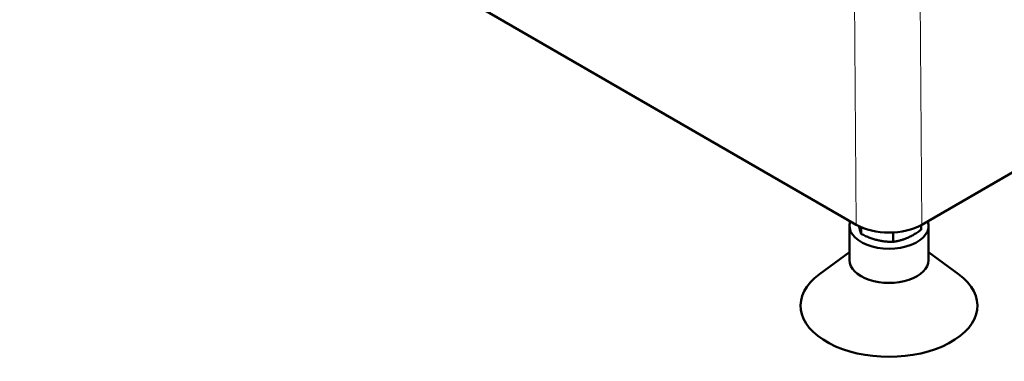
# Model space of a CAD drawing. Units: millimetres. Extents: x 667 to 3104, y 310 to 2315.
# Drawn here: x 2202 to 2413, y 466 to 539 of the extents above; entities that cross this region are included whole.
import ezdxf

# ---------------------------------------------------------------- set-up
doc = ezdxf.new("R2010")
doc.units = ezdxf.units.MM
doc.header["$LTSCALE"] = 5
doc.layers.add('A1 contornos visíveis', color=7, linetype='Continuous', lineweight=50)
doc.layers.add('B1 arestas tangentes', color=7, linetype='Continuous', lineweight=13)

msp = doc.modelspace()

# ---------------------------------------------------------------- linework, layer by layer
at = {"layer": 'A1 contornos visíveis'}
for p, q in [((2198.56, 600.74), (2381.44, 495.15)), ((2395.58, 495.15), (2417.02, 507.52)), ((2380.01, 487.55), (2380.01, 494.9)), ((2382.49, 494.62), (2382.49, 493.2)), ((2389.37, 493.48), (2389.37, 491.47)), ((2395.4, 495.04), (2395.4, 494.05)), ((2397.01, 487.55), (2397.01, 494.9)), ((2380.01, 489.26), (2373.59, 484.54)), ((2397.01, 489.26), (2403.44, 484.54))]:
    msp.add_line(p, q, dxfattribs=at)
for centre, major_axis, ratio, start_param, end_param in [((2388.51, 494.9), (-8.5, 0), 0.57735, 6.083677, 9.624286), ((2388.51, 499.23), (10, 0), 0.577614, 3.92741, 5.497749), ((2388.51, 487.55), (-8.5, 0), 0.57735, 0, 3.141593), ((2388.51, 477.76), (-19, 0), 0.57735, 5.616075, 10.091888)]:
    msp.add_ellipse(centre, major_axis=major_axis, ratio=ratio, start_param=start_param, end_param=end_param, dxfattribs=at)
for points, weights in [([(2382.07, 494.82), (2382.26, 493.86), (2382.49, 493.2)], [1.07728342013, 1.07507633154, 1]), ([(2389.37, 491.47), (2392.39, 491.88), (2395.4, 494.05)], [1, 1.15470053838, 1]), ([(2382.49, 493.2), (2385.93, 491.45), (2389.37, 491.47)], [1, 1.15470053838, 1])]:
    msp.add_rational_spline(points, weights, degree=2, dxfattribs=at)
at = {"layer": 'B1 arestas tangentes'}
for p, q in [((2380.33, 645.47), (2381.44, 495.15)), ((2395.58, 495.15), (2394.47, 645.54))]:
    msp.add_line(p, q, dxfattribs=at)

doc.saveas('drawing.dxf')
